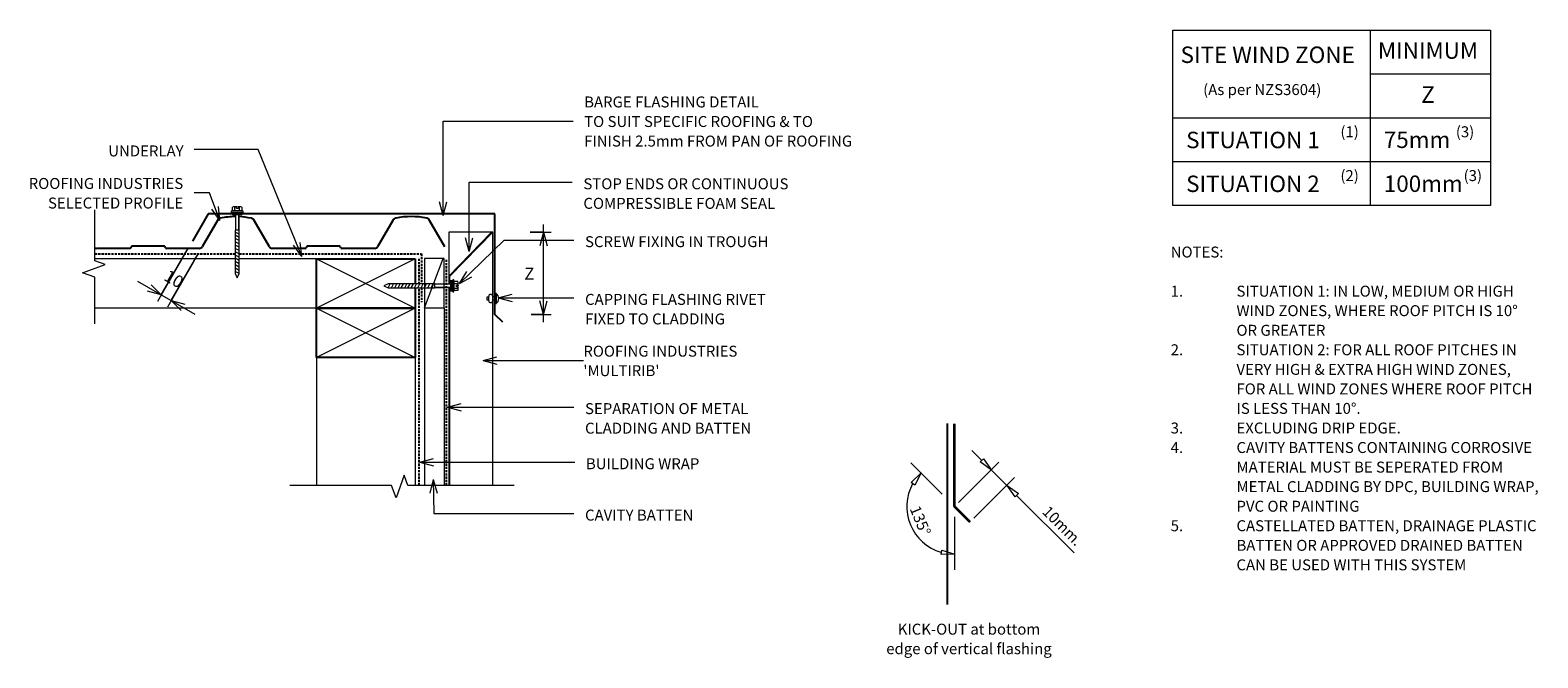
# Model space of a CAD drawing. Units: millimetres. Extents: x 104 to 1479, y -768 to -195.
import ezdxf

# ---------------------------------------------------------------- set-up
doc = ezdxf.new("R2010")
doc.units = ezdxf.units.MM
doc.linetypes.add('IMPORT-DASHED', pattern=[3, 2, -1])
for name, color, linetype, lineweight in [('A-ANNO-DIMS', 211, 'Continuous', 9), ('A-ANNO-DIMS-5', 211, 'Continuous', 9), ('A-ANNO-KEYN', 231, 'Continuous', 9), ('A-DETL', 90, 'Continuous', 13), ('A-DETL-GENF', 92, 'Continuous', 13), ('A-DETL-THIN', 151, 'Continuous', 13), ('G-ANNO-TEXT', 231, 'Continuous', 9)]:
    doc.layers.add(name, color=color, linetype=linetype, lineweight=lineweight)
doc.styles.add('Stylus BT', font='stylu.ttf', dxfattribs={"height": 10})
doc.styles.add('Stylus BT_1', font='stylu.ttf', dxfattribs={"height": 15})
doc.styles.add('Stylus BT_2', font='stylu.ttf', dxfattribs={"height": 11.117601})
doc.styles.add('Stylus BT_3', font='stylu.ttf', dxfattribs={"height": 9.961371})
doc.dimstyles.new('Diagonal_-_2_5mm_Arial', dxfattribs={"dimscale": 304.8, "dimtxt": 12.5, "dimasz": 0.04101, "dimexe": 0.022966, "dimexo": 0.024606, "dimgap": 0.028707, "dimtad": 1, "dimdec": 0, "dimzin": 0, "dimdsep": 46, "dimtxsty": 'Stylus BT_2', "dimblk1": 'OPEN30', "dimblk2": 'OPEN30', "dimsah": 1, "dimcen": 0.09, "dimdle": 0.022966, "dimazin": 0, "dimtfac": 1, "dimtdec": 4, "dimtix": 1, "dimtmove": 0, "dimatfit": 3, "dimfxl": 1, "dimtvp": 1, "dimtfill": 1, "dimtolj": 1, "dimtzin": 0, "dimarcsym": 2})
doc.dimstyles.new('Diagonal_-_2_5mm_Arial_Horizontal', dxfattribs={"dimscale": 304.8, "dimtxt": 12.5, "dimasz": 0.04101, "dimexe": 0.022966, "dimexo": 0.024606, "dimgap": 0.028707, "dimtad": 3, "dimtih": 1, "dimtoh": 1, "dimdec": 0, "dimzin": 0, "dimdsep": 46, "dimtxsty": 'Stylus BT_2', "dimblk1": 'OPEN30', "dimblk2": 'OPEN30', "dimsah": 1, "dimcen": 0.09, "dimdle": 0.022966, "dimazin": 0, "dimtfac": 1, "dimtdec": 4, "dimtix": 1, "dimtmove": 0, "dimatfit": 3, "dimfxl": 1, "dimtvp": 1, "dimtfill": 1, "dimtolj": 1, "dimtzin": 0, "dimarcsym": 2})

# ---------------------------------------------------------------- blocks, each defined once
blk = doc.blocks.new('RI_Ribline_Repeating - Ribline_Repeating-795789-RI-RMRW001A-1')
at = {"layer": 'A-DETL-GENF', "lineweight": 25}
for p, q in [((110, 25.5), (96.1, 1.5)), ((157.4, 1.5), (143.5, 25.5)), ((157.4, 1.5), (143.5, 25.5)), ((270, 25.5), (256.1, 1.5)), ((317.4, 1.5), (303.5, 25.5)), ((31.5, 1.5), (30.9, 0.5)), ((61.2, 2), (32.3, 2)), ((62.6, 0.5), (62.1, 1.5)), ((191.5, 1.5), (190.9, 0.5)), ((221.2, 2), (192.3, 2)), ((222.6, 0.5), (222.1, 1.5)), ((30, 0), (0, 0)), ((93.5, 0), (63.5, 0)), ((190, 0), (160, 0)), ((253.5, 0), (223.5, 0))]:
    blk.add_line(p, q, dxfattribs=at)
for centre, radius, start, end in [((126.8, -35.3), 64.3, 90.3334, 102.7489), ((126.8, -35.3), 64.3, 77.2511, 87.5001), ((286.8, -35.3), 64.3, 77.2511, 102.7489), ((113.5, 23.5), 4, 102.7489, 150), ((140.1, 23.5), 4, 30, 77.2511), ((273.5, 23.5), 4, 102.7489, 150), ((300.1, 23.5), 4, 30, 77.2511), ((0, 3), 3, 234.1203, 270), ((30, 1), 1, 270, 330), ((32.3, 1), 1, 90, 150), ((61.2, 1), 1, 30, 90), ((63.5, 1), 1, 210, 270), ((93.5, 3), 3, 270, 330), ((160, 3), 3, 210, 270), ((190, 1), 1, 270, 330), ((192.3, 1), 1, 90, 150), ((221.2, 1), 1, 30, 90), ((223.5, 1), 1, 210, 270), ((253.5, 3), 3, 270, 330)]:
    blk.add_arc(centre, radius, start, end, dxfattribs=at)
blk = doc.blocks.new('RI_Long section profile - Multirib-957752-RI-RMRW001A-1')
at = {"layer": 'A-DETL-GENF'}
for p, q in [((30, 0), (3.6, 0)), ((184.1, 0), (30, 0)), ((234.7, 0), (187.3, 0)), ((194.7, 0), (234.7, -39)), ((234.7, -40), (234.7, 0)), ((3.6, -1), (184.1, -1)), ((187.3, -1), (194.7, -1)), ((194.7, -1), (234.7, -40)), ((3.6, -40), (30, -40)), ((30, -40), (234.7, -40))]:
    blk.add_line(p, q, dxfattribs=at)
blk = doc.blocks.new('RI_Barge Flashing - RI_Barge Flashing-1044422-RI-RMRW001A-1')
at = {"layer": 'A-DETL-GENF', "lineweight": 25}
for p, q in [((-7.1, 99), (0, 91.9)), ((0, 91.9), (0, 0)), ((261.5, 0), (275.9, 25)), ((0, 0), (230.6, 0)), ((239.6, 0), (261.5, 0))]:
    blk.add_line(p, q, dxfattribs=at)
blk = doc.blocks.new('Break line - Break line-991430-RI-RMRW001A-1')
at = {"layer": 'A-DETL-GENF'}
for p, q in [((0, 102.4), (0, 5.5)), ((0, 5.5), (-9.3, 2.1)), ((-9.3, 2.1), (11.3, -5.4)), ((11.3, -5.4), (0, -9.5)), ((0, -9.5), (0, -102.4))]:
    blk.add_line(p, q, dxfattribs=at)
blk = doc.blocks.new('Break line - Break line-796762-RI-RMRW001A-1')
at = {"layer": 'A-DETL-GENF'}
for p, q in [((0, 52.1), (0, 9.5)), ((11.3, 5.4), (-9.3, -2.1)), ((0, 9.5), (11.3, 5.4)), ((-9.3, -2.1), (0, -5.5)), ((0, -5.5), (0, -52.1))]:
    blk.add_line(p, q, dxfattribs=at)
blk = doc.blocks.new('RI_Screw - RI_Screw-602661-RI-RMRW001A-1')
at = {"layer": 'A-DETL-GENF'}
blk.add_hatch(color=256, dxfattribs=at).paths.add_polyline_path([(2, 4.5), (0, 4.5), (0, -4.5), (2, -4.5)], flags=0)
for p, q in [((-5.1, 3.2), (-5.1, 0.8)), ((-5.1, 0.8), (-3.6, 0.8)), ((-5.1, 0), (-5.1, -3.2)), ((-4.8, 4.2), (-1.4, 4.2)), ((-1.4, 2.1), (-4.8, 2.1)), ((-3.6, 0.8), (-3.6, -0.7)), ((-1, 5.5), (-1.4, 4.2)), ((-1.4, 4.2), (-1.4, -4.2)), ((0, 5.5), (-1, 5.5)), ((0, -5.5), (0, 5.5)), ((0, 4.5), (0, -4.5)), ((2, 4.5), (0, 4.5)), ((2, 4.5), (0, 4.5)), ((2, -4.5), (2, 4.5)), ((2, -4.5), (2, 4.5)), ((16.3, 1.6), (2, 1.6)), ((2, 1.6), (16.3, 1.6)), ((59, 1.8), (16.3, 1.8)), ((16.3, 1.8), (16.3, -1.8)), ((16.3, 1.8), (16.3, -1.8)), ((59, 1.8), (16.3, 1.8)), ((19.8, 1.8), (17.9, -1.8)), ((22.8, 1.8), (20.9, -1.8)), ((25.8, 1.8), (23.9, -1.8)), ((28.8, 1.8), (26.9, -1.8)), ((31.8, 1.8), (29.9, -1.8)), ((34.8, 1.8), (32.9, -1.8)), ((37.8, 1.8), (35.9, -1.8)), ((40.8, 1.8), (38.9, -1.8)), ((43.8, 1.8), (41.9, -1.8)), ((46.9, 1.8), (44.9, -1.8)), ((49.9, 1.8), (48, -1.8)), ((52.9, 1.8), (51, -1.8)), ((55.9, 1.8), (54, -1.8)), ((58.9, 1.8), (57, -1.8)), ((62.8, 0), (59, 1.8)), ((62.8, 0), (59, 1.8)), ((-3.6, -0.7), (-5.1, -0.7)), ((-1.4, -2.1), (-4.8, -2.1)), ((-1.4, -4.2), (-4.8, -4.2)), ((-1.4, -4.2), (-1, -5.5)), ((-1, -5.5), (0, -5.5)), ((0, -4.5), (2, -4.5)), ((0, -4.5), (2, -4.5)), ((2, -1.6), (16.3, -1.6)), ((2, -1.6), (16.3, -1.6)), ((16.3, -1.8), (59, -1.8)), ((16.3, -1.8), (59, -1.8)), ((59, -1.8), (62.8, 0)), ((59, -1.8), (62.8, 0))]:
    blk.add_line(p, q, dxfattribs=at)
for centre, radius, start, end in [((-3.1, 3.2), 2.01, 148.1092, 211.8908), ((2.4, 0), 7.58, 163.7398, 174.3214), ((2.4, 0), 7.58, 180, 196.2602), ((-3.1, -3.2), 2.01, 148.1092, 211.8908)]:
    blk.add_arc(centre, radius, start, end, dxfattribs=at)
blk = doc.blocks.new('RI_Screw - RI_Screw-567075-RI-RMRW001A-1')
at = {"layer": 'A-DETL-GENF'}
blk.add_hatch(color=256, dxfattribs=at).paths.add_polyline_path([(2, 4.5), (0, 4.5), (0, -4.5), (2, -4.5)], flags=0)
for p, q in [((-5.1, 3.2), (-5.1, 0.8)), ((-5.1, 0.8), (-3.6, 0.8)), ((-5.1, 0), (-5.1, -3.2)), ((-4.8, 4.2), (-1.4, 4.2)), ((-1.4, 2.1), (-4.8, 2.1)), ((-3.6, 0.8), (-3.6, -0.7)), ((-1, 5.5), (-1.4, 4.2)), ((-1.4, 4.2), (-1.4, -4.2)), ((0, 5.5), (-1, 5.5)), ((0, -5.5), (0, 5.5)), ((0, 4.5), (0, -4.5)), ((2, 4.5), (0, 4.5)), ((2, 4.5), (0, 4.5)), ((2, -4.5), (2, 4.5)), ((2, -4.5), (2, 4.5)), ((16.3, 1.6), (2, 1.6)), ((2, 1.6), (16.3, 1.6)), ((55.9, 1.8), (16.3, 1.8)), ((16.3, 1.8), (16.3, -1.8)), ((16.3, 1.8), (16.3, -1.8)), ((55.9, 1.8), (16.3, 1.8)), ((19.8, 1.8), (17.9, -1.8)), ((22.8, 1.8), (20.9, -1.8)), ((25.8, 1.8), (23.9, -1.8)), ((28.8, 1.8), (26.9, -1.8)), ((31.8, 1.8), (29.9, -1.8)), ((34.8, 1.8), (32.9, -1.8)), ((37.8, 1.8), (35.9, -1.8)), ((40.8, 1.8), (38.9, -1.8)), ((43.8, 1.8), (41.9, -1.8)), ((46.9, 1.8), (44.9, -1.8)), ((49.9, 1.8), (48, -1.8)), ((52.9, 1.8), (51, -1.8)), ((55.9, 1.8), (54, -1.8)), ((59.8, 0), (55.9, 1.8)), ((59.8, 0), (55.9, 1.8)), ((-3.6, -0.7), (-5.1, -0.7)), ((-1.4, -2.1), (-4.8, -2.1)), ((-1.4, -4.2), (-4.8, -4.2)), ((-1.4, -4.2), (-1, -5.5)), ((-1, -5.5), (0, -5.5)), ((0, -4.5), (2, -4.5)), ((0, -4.5), (2, -4.5)), ((2, -1.6), (16.3, -1.6)), ((2, -1.6), (16.3, -1.6)), ((16.3, -1.8), (55.9, -1.8)), ((16.3, -1.8), (55.9, -1.8)), ((55.9, -1.8), (59.8, 0)), ((55.9, -1.8), (59.8, 0))]:
    blk.add_line(p, q, dxfattribs=at)
for centre, radius, start, end in [((-3.1, 3.2), 2.01, 148.1092, 211.8908), ((2.4, 0), 7.58, 163.7398, 174.3214), ((2.4, 0), 7.58, 180, 196.2602), ((-3.1, -3.2), 2.01, 148.1092, 211.8908)]:
    blk.add_arc(centre, radius, start, end, dxfattribs=at)
blk = doc.blocks.new('RI_Rivet - RI_Rivet-991399-RI-RMRW001A-1')
at = {"layer": 'A-DETL-GENF'}
for p, q in [((-1.3, 4.7), (-1.3, -4.7)), ((0, 4.7), (-1.3, 4.7)), ((0, -4.7), (0, 4.7)), ((0, 1.5), (1.9, 1.5)), ((1.9, 1.9), (1.9, -1.9)), ((5.7, 1.9), (5.7, -1.9)), ((5.7, 1.5), (7.2, 1.5)), ((7.2, 1.5), (7.2, -1.5)), ((-1.3, -4.7), (0, -4.7)), ((0, -1.5), (1.9, -1.5)), ((7.2, -1.5), (5.7, -1.5))]:
    blk.add_line(p, q, dxfattribs=at)
for centre, radius, start, end in [((2.7, 0), 6.13, 130.3126, 229.6874), ((3.8, 1.9), 1.87, 0, 180), ((3.8, -1.9), 1.87, 180, 0)]:
    blk.add_arc(centre, radius, start, end, dxfattribs=at)
blk = doc.blocks.new('DIMBLOCK1-RI-RMRW001A-1')
at = {"layer": 'A-ANNO-DIMS-5', "transparency": 16777216}
for p, q in [((560.1, -379.7), (579.3, -379.7)), ((572.3, -379.7), (560.1, -379.7)), ((572.3, -461.7), (572.3, -372.7)), ((561, -454.7), (579.3, -454.7)), ((572.3, -454.7), (561, -454.7))]:
    blk.add_line(p, q, dxfattribs=at)
at = {"layer": 'A-ANNO-DIMS-5', "lineweight": 18, "transparency": 16777216}
for p, q in [((572.3, -379.7), (568.9, -392.2)), ((572.3, -379.7), (575.6, -392.2)), ((572.3, -454.7), (568.9, -442.2)), ((572.3, -454.7), (575.6, -442.2))]:
    blk.add_line(p, q, dxfattribs=at)
at = {"layer": 'A-ANNO-DIMS-5', "color": 0, "transparency": 16777216, "insert": (554.8, -412), "char_height": 11.1, "width": 10.476, "attachment_point": 1, "line_spacing_factor": 1.070803, "style": 'Stylus BT_2', "bg_fill": 3, "box_fill_scale": 1.25, "bg_fill_color": 0, "bg_fill_transparency": 0}
blk.add_mtext('Z', dxfattribs=at)
blk = doc.blocks.new('_Open30')
at = {"color": 0, "linetype": 'ByBlock', "lineweight": -2}
for p, q in [((-1, 0.27), (0, 0)), ((0, 0), (-1, -0.27)), ((0, 0), (-1, 0))]:
    blk.add_line(p, q, dxfattribs=at)
blk = doc.blocks.new('DIMBLOCK2-RI-RMRW001A-1')
at = {"layer": 'A-ANNO-DIMS-5', "transparency": 16777216}
for p, q in [((248.3, -394.3), (220.2, -442.9)), ((223.7, -436.9), (248.3, -394.3)), ((257.3, -399.4), (229.2, -448.1)), ((232.7, -442), (257.3, -399.4)), ((202.1, -424.4), (254.3, -454.5))]:
    blk.add_line(p, q, dxfattribs=at)
at = {"layer": 'A-ANNO-DIMS-5', "lineweight": 18, "transparency": 16777216}
for p, q in [((223.7, -436.9), (211.2, -433.5)), ((223.7, -436.9), (214.6, -427.7)), ((232.7, -442), (245.2, -445.4)), ((232.7, -442), (241.8, -451.2))]:
    blk.add_line(p, q, dxfattribs=at)
at = {"layer": 'A-ANNO-DIMS-5', "color": 0, "transparency": 16777216, "insert": (230.7, -413.3), "char_height": 11.12, "width": 26.19, "attachment_point": 1, "rotation": 330, "line_spacing_factor": 1.070803, "style": 'Stylus BT_2', "bg_fill": 3, "box_fill_scale": 1.25, "bg_fill_color": 0, "bg_fill_transparency": 0}
blk.add_mtext('10', dxfattribs=at)

msp = doc.modelspace()

# ---------------------------------------------------------------- linework, layer by layer
at = {"layer": 'A-ANNO-KEYN'}
for q in [(529.8, -493.5), (529.8, -500.2), (608.7, -496.8)]:
    msp.add_line((517.3, -496.8), q, dxfattribs=at)
at = {"layer": 'A-DETL'}
for p, q in [((1146.4, -355.2), (1146.4, -195.2)), ((1146.4, -195.2), (1436, -195.2)), ((1326.4, -195.2), (1326.4, -355.2)), ((1436, -195.2), (1436, -355.2)), ((1326.4, -235.2), (1436, -235.2)), ((1146.4, -275.2), (1436, -275.2)), ((1146.4, -315.2), (1436, -315.2)), ((1436, -355.2), (1146.4, -355.2)), ((291.1, -403.9), (163.2, -403.9)), ((365.4, -403.9), (294.7, -403.9)), ((463.7, -403.7), (463.7, -448.7)), ((481.7, -403.7), (463.7, -403.7)), ((463.7, -448.7), (480.7, -403.7)), ((481.7, -448.7), (481.7, -403.7)), ((365.4, -448.9), (163.2, -448.9)), ((463.7, -448.7), (481.7, -448.7)), ((365.4, -493.9), (365.4, -610.8)), ((455.4, -493.9), (455.4, -610.8)), ((935.9, -618.7), (907.4, -590.2)), ((950.8, -626.5), (987.7, -589.6)), ((971.8, -587.8), (963, -579)), ((970.7, -589.4), (973.7, -586.5)), ((981, -596.8), (970.7, -589.4)), ((973.7, -586.5), (981, -596.8)), ((907.7, -608.2), (916.8, -599.4)), ((916.8, -599.4), (911, -610.7)), ((964.9, -640.7), (1001.9, -603.7)), ((980.6, -596.6), (994.8, -610.8)), ((911, -610.7), (907.7, -608.2)), ((1002.5, -621.2), (995.2, -610.9)), ((995.2, -610.9), (1005.5, -618.3)), ((1005.5, -618.3), (1002.5, -621.2)), ((1003.6, -619.6), (1056.3, -672.2)), ((947.2, -639.4), (947.2, -687.8)), ((934.9, -674), (935.5, -669.9)), ((947.6, -673.7), (934.9, -674)), ((935.5, -669.9), (947.6, -673.7))]:
    msp.add_line(p, q, dxfattribs=at)
at = {"layer": 'A-DETL', "linetype": 'IMPORT-DASHED', "lineweight": 25}
for p, q in [((163.2, -399.4), (291.1, -399.4)), ((294.7, -399.4), (461, -399.4)), ((458.9, -426.9), (458.9, -403.9)), ((461, -399.4), (461, -426.9)), ((483.9, -610.8), (483.9, -403.9)), ((458.9, -610.8), (458.9, -430.5)), ((461, -430.5), (461, -443.4))]:
    msp.add_line(p, q, dxfattribs=at)
at = {"layer": 'A-DETL', "lineweight": 25}
for p, q in [((365.4, -448.9), (365.4, -403.9)), ((365.4, -403.9), (455.4, -403.9)), ((455.4, -403.9), (455.4, -426.9)), ((455.4, -430.5), (455.4, -448.9)), ((455.4, -448.9), (365.4, -448.9)), ((365.4, -493.9), (365.4, -448.9)), ((365.4, -448.9), (455.4, -448.9)), ((455.4, -448.9), (455.4, -493.9)), ((455.4, -493.9), (365.4, -493.9)), ((940.5, -554.2), (940.5, -719.4))]:
    msp.add_line(p, q, dxfattribs=at)
at = {"layer": 'A-DETL', "lineweight": 35}
for p, q in [((947.2, -630.1), (947.2, -554.5)), ((961.4, -644.2), (947.2, -630.1))]:
    msp.add_line(p, q, dxfattribs=at)
at = {"layer": 'A-DETL'}
msp.add_arc((947.2, -630.1), 43.5, 151.3384, 253.492, dxfattribs=at)
at = {"layer": 'A-DETL-THIN'}
for p, q in [((365.4, -403.9), (455.4, -448.9)), ((455.4, -403.9), (365.4, -448.9)), ((455.4, -448.9), (365.4, -493.9)), ((365.4, -448.9), (455.4, -493.9)), ((463.7, -448.7), (463.7, -610.8)), ((481.7, -448.7), (481.7, -610.8))]:
    msp.add_line(p, q, dxfattribs=at)
at = {"layer": 'G-ANNO-TEXT', "color": 7}
for p, q in [((480.9, -278.3), (599.3, -278.3)), ((480.9, -364.5), (480.9, -278.3)), ((312, -304.1), (253.8, -304.1)), ((352, -401.9), (312, -304.1)), ((267.8, -343.8), (253.8, -343.8)), ((277.2, -369), (267.8, -343.8)), ((504.4, -334.1), (598.5, -334.1)), ((504.4, -397.4), (504.4, -334.1)), ((277.2, -369), (276, -356.1)), ((480.9, -364.5), (477.5, -352)), ((480.9, -364.5), (484.2, -352)), ((277.2, -369), (269.7, -358.5)), ((504.4, -397.4), (501.1, -384.9)), ((504.4, -397.4), (507.8, -384.9)), ((352, -401.9), (344.2, -391.6)), ((352, -401.9), (350.4, -389)), ((495.6, -426.6), (536.5, -386.9)), ((536.5, -386.9), (600, -386.9)), ((495.6, -426.6), (502.3, -415.5)), ((495.6, -426.6), (506.9, -420.3)), ((531.1, -439.6), (543.6, -436.3)), ((531.1, -439.6), (543.6, -443)), ((531.1, -439.6), (600, -439.6)), ((484.7, -539.3), (497.2, -535.9)), ((484.7, -539.3), (497.2, -542.6)), ((484.7, -539.3), (600, -539.3)), ((459.6, -589.5), (472.1, -586.2)), ((459.6, -589.5), (472.1, -592.9)), ((459.6, -589.5), (600.8, -589.5)), ((471.8, -605.5), (468.7, -618)), ((471.8, -605.5), (475.4, -617.9)), ((471.8, -605.5), (472.3, -636.5)), ((472.3, -636.5), (600, -636.5))]:
    msp.add_line(p, q, dxfattribs=at)

# ---------------------------------------------------------------- block references
at = {"layer": 'A-DETL-GENF'}
for name, p, rotation in [('RI_Screw - RI_Screw-567075-RI-RMRW001A-1', (292.9, -361.6), 269.9999999999999), ('Break line - Break line-796762-RI-RMRW001A-1', (163.2, -411.3), 180), ('RI_Barge Flashing - RI_Barge Flashing-1044422-RI-RMRW001A-1', (528, -362.8), 180), ('RI_Long section profile - Multirib-957752-RI-RMRW001A-1', (486, -614.4), 89.9999999999999), ('RI_Screw - RI_Screw-602661-RI-RMRW001A-1', (489.5, -428.7), 180), ('RI_Rivet - RI_Rivet-991399-RI-RMRW001A-1', (528, -440.2), 180), ('Break line - Break line-991430-RI-RMRW001A-1', (443.2, -610.8), 269.9999999999999)]:
    msp.add_blockref(name, p, dxfattribs=dict(at, rotation=rotation))
msp.add_blockref('RI_Ribline_Repeating - Ribline_Repeating-795789-RI-RMRW001A-1', (164.9, -394.4), dxfattribs=at)

# ---------------------------------------------------------------- texts
at = {"layer": 'G-ANNO-TEXT', "color": 7, "line_spacing_factor": 1.070803}
for s, insert, char_height, width, attachment_point, style in [('SITE WIND ZONE', (1153.4, -210.2), 15, 195.488, 1, 'Stylus BT_1'), ('MINIMUM', (1333.4, -206.4), 15, 113.731, 1, 'Stylus BT_1'), ('(As per NZS3604)', (1174, -244.5), 10, 145.575, 1, 'Stylus BT'), ('Z', (1372.9, -246.6), 15, 13.963, 1, 'Stylus BT_1'), ('BARGE FLASHING DETAIL\\PTO SUIT SPECIFIC ROOFING & TO\\PFINISH 2.5mm FROM PAN OF ROOFING', (609.4, -255.8), 10, 310.444, 1, 'Stylus BT'), ('SITUATION 1', (1158.5, -288), 15, 152.99, 1, 'Stylus BT_1'), ('(1)', (1299.2, -283), 10, 21.857, 1, 'Stylus BT'), ('75mm', (1338.8, -287.8), 15, 71.638, 1, 'Stylus BT_1'), ('(3)', (1404.5, -283), 10, 21.857, 1, 'Stylus BT'), ('UNDERLAY', (175.3, -300.5), 10, 82.03, 1, 'Stylus BT'), ('ROOFING INDUSTRIES\\PSELECTED PROFILE', (243.7, -330.2), 10, 174.718, 3, 'Stylus BT'), ('SITUATION 2', (1158.5, -328), 15, 152.99, 1, 'Stylus BT_1'), ('(2)', (1299.2, -323), 10, 21.857, 1, 'Stylus BT'), ('100mm', (1338.8, -327.9), 15, 89.042, 1, 'Stylus BT_1'), ('(3)', (1411.6, -323), 10, 21.857, 1, 'Stylus BT'), ('STOP ENDS OR CONTINUOUS\\PCOMPRESSIBLE FOAM SEAL', (608.7, -330.5), 10, 236.644, 1, 'Stylus BT'), ('SCREW FIXING IN TROUGH', (610.2, -383.3), 10, 208.177, 1, 'Stylus BT'), ('NOTES:', (1144.4, -392.8), 10, 53.524, 1, 'Stylus BT'), ('CAPPING FLASHING RIVET\\PFIXED TO CLADDING', (610.2, -436), 10, 203.59, 1, 'Stylus BT'), ('1.', (1144.4, -428.5), 10, 15.619, 1, 'Stylus BT'), ('SITUATION 1: IN LOW, MEDIUM OR HIGH', (1204.4, -428.5), 10, 288.762, 1, 'Stylus BT'), ('WIND ZONES, WHERE ROOF PITCH IS 10°', (1204.4, -446.3), 10, 294.667, 1, 'Stylus BT'), ('OR GREATER', (1204.4, -464.2), 10, 90.286, 1, 'Stylus BT'), ('2.', (1144.4, -482), 10, 15.619, 1, 'Stylus BT'), ('SITUATION 2: FOR ALL ROOF PITCHES IN', (1204.4, -482), 10, 290.286, 1, 'Stylus BT'), ('VERY HIGH & EXTRA HIGH WIND ZONES,', (1204.4, -499.9), 10, 279.81, 1, 'Stylus BT'), ('FOR ALL WIND ZONES WHERE ROOF PITCH', (1204.4, -517.7), 10, 301.905, 1, 'Stylus BT'), ('SEPARATION OF METAL\\PCLADDING AND BATTEN', (610.2, -535.7), 10, 186.32, 1, 'Stylus BT'), ('IS LESS THAN 10°.', (1204.4, -535.5), 10, 134.476, 1, 'Stylus BT'), ('3.', (1144.4, -553.4), 10, 15.619, 1, 'Stylus BT'), ('EXCLUDING DRIP EDGE.', (1204.4, -553.4), 10, 165.333, 1, 'Stylus BT'), ('4.', (1144.4, -571.2), 10, 15.619, 1, 'Stylus BT'), ('CAVITY BATTENS CONTAINING CORROSIVE', (1204.4, -571.2), 10, 304.19, 1, 'Stylus BT'), ('BUILDING WRAP', (611, -586), 10, 125.743, 1, 'Stylus BT'), ('MATERIAL MUST BE SEPERATED FROM', (1204.4, -589.1), 10, 273.714, 1, 'Stylus BT'), ('METAL CLADDING BY DPC, BUILDING WRAP,', (1204.4, -606.9), 10, 309.714, 1, 'Stylus BT'), ('PVC OR PAINTING', (1204.4, -624.8), 10, 125.905, 1, 'Stylus BT'), ('CAVITY BATTEN', (610.2, -632.9), 10, 121.965, 1, 'Stylus BT'), ('5.', (1144.4, -642.6), 10, 15.619, 1, 'Stylus BT'), ('CASTELLATED BATTEN, DRAINAGE PLASTIC', (1204.4, -642.6), 10, 300.762, 1, 'Stylus BT'), ('BATTEN OR APPROVED DRAINED BATTEN', (1204.4, -660.5), 10, 289.524, 1, 'Stylus BT'), ('CAN BE USED WITH THIS SYSTEM', (1204.4, -678.3), 10, 239.238, 1, 'Stylus BT'), ('KICK-OUT at bottom\\Pedge of vertical flashing', (960.4, -737), 10, 183.757, 2, 'Stylus BT')]:
    msp.add_mtext(s, dxfattribs=dict(at, insert=insert, char_height=char_height, width=width, attachment_point=attachment_point, style=style))
at = {"layer": 'G-ANNO-TEXT', "color": 7, "char_height": 10, "attachment_point": 2, "line_spacing_factor": 1.070803, "style": 'Stylus BT'}
for s, insert, width, rotation in [('135°', (920.7, -641), 40.61, 292.5), ('10mm.', (1049.2, -644.2), 53.562, 315)]:
    msp.add_mtext(s, dxfattribs=dict(at, insert=insert, width=width, rotation=rotation))

# ---------------------------------------------------------------- next in the draw order: texts
at = {"layer": 'A-ANNO-KEYN', "insert": (608.7, -483.3), "char_height": 9.961, "width": 174.037, "attachment_point": 1, "line_spacing_factor": 1.070803, "style": 'Stylus BT_3', "bg_fill": 3, "box_fill_scale": 1.25, "bg_fill_color": 0, "bg_fill_transparency": 0}
msp.add_mtext("ROOFING INDUSTRIES\\P'MULTIRIB'", dxfattribs=at)

# ---------------------------------------------------------------- next in the draw order: dimensions: what is measured, and where the dimension line sits
at = {"layer": 'A-ANNO-DIMS'}
dim = msp.add_linear_dim(base=(572.3, -379.7), p1=(553.5, -454.7), p2=(552.6, -379.7), angle=90, text='Z', dimstyle='Diagonal_-_2_5mm_Arial_Horizontal', override={"dimpost": '<>', "dimfxl": 75.005608}, dxfattribs=at)
dim.commit()
dim.dimension.update_dxf_attribs({"geometry": 'DIMBLOCK1-RI-RMRW001A-1', "text_midpoint": (559.4, -417.2)})
dim = msp.add_linear_dim(base=(232.7, -442), p1=(252, -387.8), p2=(261, -392.9), angle=330, dimstyle='Diagonal_-_2_5mm_Arial', override={"dimpost": '<>', "dimfxl": 10.372913}, dxfattribs=at)
dim.commit()
dim.dimension.update_dxf_attribs({"geometry": 'DIMBLOCK2-RI-RMRW001A-1', "text_midpoint": (235.5, -426.9)})

doc.saveas('drawing.dxf')
